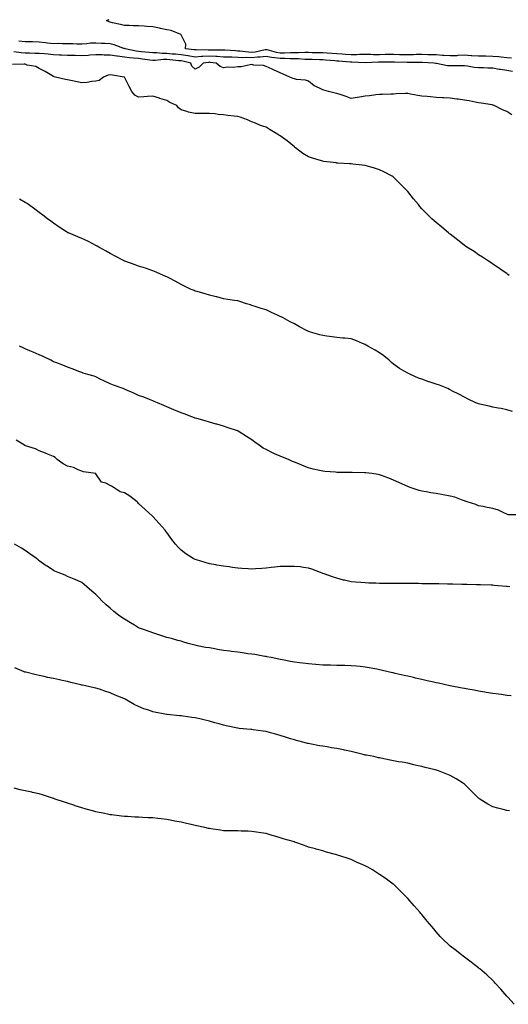
# Model space of a CAD drawing. Units: inches. Extents: x 931523 to 934163, y 7202858 to 7205498.
# Drawn here: x 931984 to 932329, y 7202917 to 7203613 of the extents above; entities that cross this region are included whole.
import ezdxf

# ---------------------------------------------------------------- set-up
doc = ezdxf.new("R2010")
doc.units = ezdxf.units.IN
doc.header["$MEASUREMENT"] = 0
doc.layers.add('Contour_93157202', color=7, linetype='Continuous', true_color=0x49e688)

msp = doc.modelspace()

# ---------------------------------------------------------------- linework, layer by layer
at = {"layer": 'Contour_93157202'}
for points in [[(932331.41, 7203585.28, 3229), (932328.05, 7203585.67, 3229), (932323.92, 7203586.04, 3229), (932322.37, 7203586.24, 3229), (932318.05, 7203586.61, 3229), (932313.25, 7203586.72, 3229), (932312.85, 7203586.72, 3229), (932308.05, 7203586.84, 3229), (932303.25, 7203587.12, 3229), (932302.85, 7203587.12, 3229), (932298.05, 7203587.39, 3229), (932293.31, 7203587.19, 3229), (932292.83, 7203587.13, 3229), (932288.05, 7203586.96, 3229), (932283.43, 7203587.31, 3229), (932282.61, 7203587.37, 3229), (932278.05, 7203587.7, 3229), (932273.94, 7203587.82, 3229), (932272.16, 7203587.8, 3229), (932268.05, 7203587.92, 3229), (932263.98, 7203587.86, 3229), (932262.17, 7203587.8, 3229), (932258.05, 7203587.74, 3229), (932253.94, 7203587.82, 3229), (932252.15, 7203587.82, 3229), (932248.05, 7203587.88, 3229), (932243.99, 7203587.86, 3229), (932242.12, 7203587.86, 3229), (932238.05, 7203587.84, 3229), (932233.94, 7203587.82, 3229), (932232.07, 7203587.9, 3229), (932228.05, 7203587.88, 3229), (932224, 7203587.88, 3229), (932222.21, 7203587.76, 3229), (932218.05, 7203587.76, 3229), (932214.14, 7203588.01, 3229), (932211.84, 7203588.13, 3229), (932208.05, 7203588.37, 3229), (932204.73, 7203588.6, 3229), (932201.16, 7203588.81, 3229), (932198.05, 7203589.03, 3229), (932195.26, 7203589.13, 3229), (932190.73, 7203589.24, 3229), (932188.05, 7203589.34, 3229), (932185.5, 7203589.36, 3229), (932180.91, 7203589.07, 3229), (932178.05, 7203589.09, 3229), (932175.23, 7203589.11, 3229), (932170.98, 7203588.99, 3229), (932168.05, 7203589.01, 3229), (932165.5, 7203589.38, 3229), (932158.78, 7203591.2, 3229), (932158.05, 7203591.33, 3229), (932157.38, 7203591.24, 3229), (932150.27, 7203589.69, 3229), (932148.05, 7203589.5, 3229), (932145.71, 7203589.58, 3229), (932139.63, 7203590.34, 3229), (932138.05, 7203590.42, 3229), (932136.6, 7203590.47, 3229), (932128.93, 7203591.04, 3229), (932128.05, 7203591.08, 3229), (932127.25, 7203591.12, 3229), (932118.87, 7203591.1, 3229), (932118.05, 7203591.14, 3229), (932117.23, 7203591.1, 3229), (932108.71, 7203591.26, 3229), (932108.05, 7203591.22, 3229), (932107.45, 7203591.31, 3229), (932101.2, 7203591.92, 3229), (932101.45, 7203595.32, 3229), (932098.17, 7203601.8, 3229), (932098.21, 7203601.92, 3229), (932098.09, 7203601.96, 3229), (932098.05, 7203601.98, 3229), (932097.97, 7203602, 3229), (932091.02, 7203604.89, 3229), (932088.05, 7203605.36, 3229), (932083.51, 7203606.45, 3229), (932082.83, 7203606.69, 3229), (932078.05, 7203607.55, 3229), (932073.9, 7203607.78, 3229), (932071.93, 7203608.03, 3229), (932068.05, 7203608.27, 3229), (932064.34, 7203608.21, 3229), (932061.5, 7203608.46, 3229), (932058.05, 7203608.4, 3229), (932055.41, 7203609.28, 3229), (932049.59, 7203610.38, 3229), (932048.05, 7203610.81, 3229), (932047.24, 7203611.12, 3229), (932045.54, 7203611.92, 3229), (932047.39, 7203612.58, 3229)], [(932331.99, 7203575.87, 3230), (932328.05, 7203576.55, 3230), (932323.42, 7203577.29, 3230), (932322.5, 7203577.47, 3230), (932318.05, 7203578.23, 3230), (932314.51, 7203578.38, 3230), (932311.51, 7203578.46, 3230), (932308.05, 7203578.6, 3230), (932304.99, 7203578.85, 3230), (932300.2, 7203579.77, 3230), (932298.05, 7203579.99, 3230), (932296.06, 7203579.93, 3230), (932289.97, 7203580.01, 3230), (932288.05, 7203579.93, 3230), (932286.22, 7203580.08, 3230), (932278.35, 7203581.63, 3230), (932278.05, 7203581.65, 3230), (932277.81, 7203581.69, 3230), (932276.46, 7203581.92, 3230), (932268.47, 7203582.35, 3230), (932267.62, 7203582.35, 3230), (932258.49, 7203582.37, 3230), (932257.6, 7203582.37, 3230), (932248.72, 7203582.6, 3230), (932247.37, 7203582.6, 3230), (932238.71, 7203582.58, 3230), (932238.05, 7203582.58, 3230), (932237.4, 7203582.56, 3230), (932228.13, 7203582, 3230), (932227.97, 7203582, 3230), (932218.7, 7203582.56, 3230), (932218.05, 7203582.56, 3230), (932217.35, 7203582.62, 3230), (932209.37, 7203583.25, 3230), (932208.05, 7203583.33, 3230), (932206.54, 7203583.42, 3230), (932200.09, 7203583.97, 3230), (932198.05, 7203584.11, 3230), (932195.78, 7203584.19, 3230), (932190.56, 7203584.42, 3230), (932188.05, 7203584.52, 3230), (932185.42, 7203584.54, 3230), (932181.05, 7203584.93, 3230), (932178.05, 7203584.95, 3230), (932175, 7203584.97, 3230), (932171.23, 7203585.1, 3230), (932168.05, 7203585.12, 3230), (932164.31, 7203585.65, 3230), (932161.91, 7203585.79, 3230), (932158.05, 7203586.47, 3230), (932153.98, 7203585.98, 3230), (932152.13, 7203586, 3230), (932148.05, 7203585.61, 3230), (932144.21, 7203585.77, 3230), (932141.79, 7203585.65, 3230), (932138.05, 7203585.83, 3230), (932133.99, 7203585.98, 3230), (932132.13, 7203586, 3230), (932128.05, 7203586.16, 3230), (932123.52, 7203586.45, 3230), (932122.68, 7203586.55, 3230), (932118.05, 7203586.8, 3230), (932113.41, 7203586.57, 3230), (932112.59, 7203586.45, 3230), (932108.05, 7203586.18, 3230), (932103.16, 7203587.04, 3230), (932102.91, 7203587.06, 3230), (932098.05, 7203587.8, 3230), (932094.24, 7203588.11, 3230), (932091.69, 7203588.29, 3230), (932088.05, 7203588.58, 3230), (932084.71, 7203588.58, 3230), (932080.9, 7203589.07, 3230), (932078.05, 7203589.09, 3230), (932075.54, 7203589.4, 3230), (932070.08, 7203589.89, 3230), (932068.05, 7203590.14, 3230), (932066.46, 7203590.34, 3230), (932058.66, 7203591.92, 3230), (932058.26, 7203592.13, 3230), (932058.05, 7203592.17, 3230), (932057.71, 7203592.25, 3230), (932050.95, 7203594.83, 3230), (932048.05, 7203595.4, 3230), (932044.33, 7203595.65, 3230), (932041.94, 7203595.81, 3230), (932038.05, 7203596.06, 3230), (932034.1, 7203595.87, 3230), (932031.58, 7203595.46, 3230), (932028.05, 7203595.22, 3230), (932024.63, 7203595.34, 3230), (932021.62, 7203595.49, 3230), (932018.05, 7203595.59, 3230), (932014.41, 7203595.57, 3230), (932011.76, 7203595.63, 3230), (932008.05, 7203595.59, 3230), (932003.92, 7203596.04, 3230), (932002.38, 7203596.26, 3230), (931998.05, 7203596.71, 3230), (931993.13, 7203596.84, 3230), (931992.97, 7203596.84, 3230), (931988.05, 7203596.98, 3230), (931983.51, 7203597.39, 3230)], [(932331.55, 7203545.42, 3231), (932328.05, 7203547.62, 3231), (932325.01, 7203548.87, 3231), (932319.11, 7203551.92, 3231), (932318.28, 7203552.15, 3231), (932318.05, 7203552.27, 3231), (932317.63, 7203552.33, 3231), (932309.79, 7203553.66, 3231), (932308.05, 7203553.87, 3231), (932305.68, 7203554.28, 3231), (932301.31, 7203555.18, 3231), (932298.05, 7203555.69, 3231), (932293.63, 7203556.33, 3231), (932292.66, 7203556.53, 3231), (932288.05, 7203557.12, 3231), (932283.54, 7203557.41, 3231), (932282.55, 7203557.43, 3231), (932278.05, 7203557.68, 3231), (932274.1, 7203557.97, 3231), (932271.72, 7203558.25, 3231), (932268.05, 7203558.54, 3231), (932265.19, 7203559.07, 3231), (932259.93, 7203560.05, 3231), (932258.05, 7203560.38, 3231), (932256.45, 7203560.32, 3231), (932249.87, 7203560.1, 3231), (932248.05, 7203560.03, 3231), (932246.16, 7203560.03, 3231), (932240.3, 7203559.67, 3231), (932238.05, 7203559.67, 3231), (932235.55, 7203559.42, 3231), (932231.11, 7203558.85, 3231), (932228.05, 7203558.56, 3231), (932224.03, 7203557.9, 3231), (932222.36, 7203557.6, 3231), (932218.05, 7203556.9, 3231), (932214.5, 7203558.37, 3231), (932210.36, 7203559.62, 3231), (932208.05, 7203560.42, 3231), (932206.89, 7203560.77, 3231), (932202.14, 7203561.92, 3231), (932198.89, 7203562.76, 3231), (932198.05, 7203563.03, 3231), (932195.69, 7203564.28, 3231), (932191.95, 7203565.83, 3231), (932188.05, 7203569.21, 3231), (932185.96, 7203569.83, 3231), (932179.54, 7203570.42, 3231), (932178.05, 7203570.75, 3231), (932177.2, 7203571.06, 3231), (932174.88, 7203571.92, 3231), (932170.21, 7203574.09, 3231), (932168.05, 7203574.95, 3231), (932163.34, 7203577.21, 3231), (932162.31, 7203577.66, 3231), (932158.05, 7203579.6, 3231), (932156.31, 7203580.18, 3231), (932149.49, 7203580.49, 3231), (932148.05, 7203580.79, 3231), (932146.82, 7203580.69, 3231), (932140.62, 7203579.34, 3231), (932138.05, 7203579.21, 3231), (932135.03, 7203578.89, 3231), (932130.94, 7203579.03, 3231), (932128.05, 7203578.66, 3231), (932125.58, 7203579.46, 3231), (932122.84, 7203581.92, 3231), (932118.56, 7203582.43, 3231), (932118.05, 7203582.47, 3231), (932117.54, 7203582.43, 3231), (932113.57, 7203581.92, 3231), (932110.88, 7203579.09, 3231), (932108.05, 7203577.72, 3231), (932105.78, 7203579.65, 3231), (932104.89, 7203581.92, 3231), (932099.32, 7203583.19, 3231), (932098.05, 7203583.38, 3231), (932096.45, 7203583.52, 3231), (932090.27, 7203584.13, 3231), (932088.05, 7203584.32, 3231), (932085.65, 7203584.32, 3231), (932079.74, 7203583.62, 3231), (932078.05, 7203583.62, 3231), (932076.11, 7203583.87, 3231), (932070.82, 7203584.69, 3231), (932068.05, 7203585.03, 3231), (932064.51, 7203585.46, 3231), (932061.76, 7203585.63, 3231), (932058.05, 7203586.16, 3231), (932053.24, 7203586.72, 3231), (932052.86, 7203586.72, 3231), (932048.05, 7203587.49, 3231), (932043.7, 7203587.56, 3231), (932042.3, 7203587.66, 3231), (932038.05, 7203587.76, 3231), (932033.59, 7203587.47, 3231), (932032.64, 7203587.33, 3231), (932028.05, 7203587.08, 3231), (932023.34, 7203587.21, 3231), (932022.74, 7203587.23, 3231), (932018.05, 7203587.37, 3231), (932013.7, 7203587.56, 3231), (932012.38, 7203587.6, 3231), (932008.05, 7203587.78, 3231), (932004.23, 7203588.09, 3231), (932001.6, 7203588.37, 3231), (931998.05, 7203588.68, 3231), (931994.88, 7203588.76, 3231), (931991.16, 7203588.81, 3231), (931988.05, 7203588.89, 3231), (931985.22, 7203589.09, 3231), (931980.02, 7203589.95, 3231)], [(932329.7, 7203431.92, 3232), (932328.79, 7203432.66, 3232), (932328.05, 7203433.15, 3232), (932324, 7203435.96, 3232), (932322.89, 7203436.76, 3232), (932318.05, 7203439.83, 3232), (932316.85, 7203440.73, 3232), (932315.02, 7203441.92, 3232), (932310.92, 7203444.79, 3232), (932308.05, 7203446.55, 3232), (932304.85, 7203448.72, 3232), (932299.75, 7203451.92, 3232), (932298.78, 7203452.64, 3232), (932298.05, 7203453.15, 3232), (932293.17, 7203457.04, 3232), (932292.17, 7203457.8, 3232), (932288.05, 7203460.96, 3232), (932287.53, 7203461.39, 3232), (932286.88, 7203461.92, 3232), (932282.1, 7203465.96, 3232), (932278.05, 7203469.26, 3232), (932276.66, 7203470.53, 3232), (932275.18, 7203471.92, 3232), (932271.58, 7203475.44, 3232), (932268.05, 7203478.99, 3232), (932266.7, 7203480.57, 3232), (932265.64, 7203481.92, 3232), (932262.15, 7203486.02, 3232), (932258.05, 7203491.14, 3232), (932257.7, 7203491.57, 3232), (932257.44, 7203491.92, 3232), (932252.77, 7203496.65, 3232), (932248.05, 7203501.26, 3232), (932247.68, 7203501.55, 3232), (932247.18, 7203501.92, 3232), (932241.2, 7203505.06, 3232), (932238.05, 7203506.57, 3232), (932233.96, 7203507.84, 3232), (932231.38, 7203508.58, 3232), (932228.05, 7203509.6, 3232), (932225.96, 7203509.83, 3232), (932219.38, 7203510.59, 3232), (932218.05, 7203510.75, 3232), (932216.93, 7203510.81, 3232), (932208.69, 7203511.28, 3232), (932208.05, 7203511.31, 3232), (932207.51, 7203511.37, 3232), (932203.34, 7203511.92, 3232), (932198.59, 7203512.45, 3232), (932198.05, 7203512.51, 3232), (932197.17, 7203512.8, 3232), (932190.89, 7203514.75, 3232), (932188.05, 7203515.73, 3232), (932184.07, 7203517.94, 3232), (932178.82, 7203521.92, 3232), (932178.39, 7203522.25, 3232), (932178.05, 7203522.68, 3232), (932173.08, 7203526.94, 3232), (932172.92, 7203527.06, 3232), (932168.05, 7203530.42, 3232), (932167.06, 7203530.94, 3232), (932165.71, 7203531.92, 3232), (932160.92, 7203534.79, 3232), (932158.05, 7203536.59, 3232), (932154.04, 7203537.92, 3232), (932150.51, 7203539.46, 3232), (932148.05, 7203540.42, 3232), (932146.93, 7203540.81, 3232), (932144.88, 7203541.92, 3232), (932139.83, 7203543.7, 3232), (932138.05, 7203544.15, 3232), (932135.55, 7203544.42, 3232), (932131.1, 7203544.97, 3232), (932128.05, 7203545.28, 3232), (932124.37, 7203545.59, 3232), (932122.08, 7203545.94, 3232), (932118.05, 7203546.24, 3232), (932113.65, 7203546.33, 3232), (932112.32, 7203546.18, 3232), (932108.05, 7203546.33, 3232), (932103.41, 7203547.29, 3232), (932102.21, 7203547.76, 3232), (932098.05, 7203548.93, 3232), (932096.35, 7203550.22, 3232), (932095.04, 7203551.92, 3232), (932090.23, 7203554.11, 3232), (932088.05, 7203555.42, 3232), (932083.11, 7203556.98, 3232), (932082.94, 7203557.04, 3232), (932078.05, 7203558.52, 3232), (932074.43, 7203558.29, 3232), (932071.87, 7203558.09, 3232), (932068.05, 7203557.86, 3232), (932065.46, 7203559.32, 3232), (932063.3, 7203561.92, 3232), (932061.48, 7203565.34, 3232), (932058.13, 7203571.84, 3232), (932058.09, 7203571.92, 3232), (932058.06, 7203571.94, 3232), (932058.02, 7203571.94, 3232), (932049.58, 7203573.44, 3232), (932048.05, 7203573.58, 3232), (932046.71, 7203573.27, 3232), (932043.3, 7203571.92, 3232), (932040.39, 7203569.58, 3232), (932038.05, 7203569.09, 3232), (932035.02, 7203568.89, 3232), (932031.73, 7203568.25, 3232), (932028.05, 7203568.05, 3232), (932024.78, 7203568.66, 3232), (932020.39, 7203569.58, 3232), (932018.05, 7203570.03, 3232), (932016.53, 7203570.4, 3232), (932009.53, 7203571.92, 3232), (932008.41, 7203572.27, 3232), (932008.05, 7203572.47, 3232), (932006.81, 7203573.15, 3232), (932002.07, 7203575.94, 3232), (931998.05, 7203577.99, 3232), (931995.7, 7203579.58, 3232), (931989.41, 7203580.55, 3232), (931988.05, 7203581.04, 3232), (931987.34, 7203581.2, 3232), (931979.09, 7203580.88, 3232)], [(932331.96, 7203335.83, 3233), (932328.05, 7203337, 3233), (932323.95, 7203337.82, 3233), (932321.78, 7203338.19, 3233), (932318.05, 7203338.91, 3233), (932315.65, 7203339.52, 3233), (932308.97, 7203341, 3233), (932308.05, 7203341.22, 3233), (932307.56, 7203341.43, 3233), (932306.18, 7203341.92, 3233), (932300.71, 7203344.58, 3233), (932298.05, 7203345.77, 3233), (932294.16, 7203348.03, 3233), (932289.75, 7203350.22, 3233), (932288.05, 7203351.1, 3233), (932287.51, 7203351.37, 3233), (932286.25, 7203351.92, 3233), (932280.39, 7203354.26, 3233), (932278.05, 7203355.14, 3233), (932273.29, 7203356.67, 3233), (932272.91, 7203356.78, 3233), (932268.05, 7203358.52, 3233), (932265.55, 7203359.42, 3233), (932260.03, 7203361.92, 3233), (932258.7, 7203362.56, 3233), (932258.05, 7203362.9, 3233), (932255.62, 7203364.36, 3233), (932252.35, 7203366.22, 3233), (932248.05, 7203369.11, 3233), (932246.57, 7203370.44, 3233), (932245.01, 7203371.92, 3233), (932241.11, 7203374.99, 3233), (932238.05, 7203377.25, 3233), (932235.17, 7203379.03, 3233), (932229.97, 7203381.92, 3233), (932228.8, 7203382.66, 3233), (932228.05, 7203383.13, 3233), (932226.05, 7203383.91, 3233), (932221.82, 7203385.69, 3233), (932218.05, 7203387.06, 3233), (932213.68, 7203387.56, 3233), (932212.3, 7203387.66, 3233), (932208.05, 7203388.11, 3233), (932204.73, 7203388.6, 3233), (932200.92, 7203389.05, 3233), (932198.05, 7203389.44, 3233), (932196.1, 7203389.97, 3233), (932189.33, 7203391.92, 3233), (932188.37, 7203392.23, 3233), (932188.05, 7203392.37, 3233), (932187.12, 7203392.86, 3233), (932181.76, 7203395.63, 3233), (932178.05, 7203397.64, 3233), (932175.2, 7203399.07, 3233), (932170.12, 7203401.92, 3233), (932168.75, 7203402.62, 3233), (932168.05, 7203402.97, 3233), (932166.12, 7203403.85, 3233), (932161.85, 7203405.73, 3233), (932158.05, 7203407.51, 3233), (932154.63, 7203408.5, 3233), (932149.78, 7203410.2, 3233), (932148.05, 7203410.75, 3233), (932147.15, 7203411.02, 3233), (932144.21, 7203411.92, 3233), (932139.52, 7203413.38, 3233), (932138.05, 7203413.85, 3233), (932135.77, 7203414.21, 3233), (932131.1, 7203414.97, 3233), (932128.05, 7203415.46, 3233), (932123.3, 7203416.67, 3233), (932122.91, 7203416.78, 3233), (932118.05, 7203417.97, 3233), (932115.01, 7203418.89, 3233), (932109.56, 7203420.42, 3233), (932108.05, 7203420.85, 3233), (932107.28, 7203421.16, 3233), (932105.24, 7203421.92, 3233), (932100.43, 7203424.3, 3233), (932098.05, 7203425.59, 3233), (932093.89, 7203427.76, 3233), (932090.36, 7203429.62, 3233), (932088.05, 7203430.83, 3233), (932087.34, 7203431.22, 3233), (932085.78, 7203431.92, 3233), (932080.41, 7203434.28, 3233), (932078.05, 7203435.22, 3233), (932073.1, 7203436.96, 3233), (932072.97, 7203437, 3233), (932068.05, 7203438.5, 3233), (932065.59, 7203439.46, 3233), (932058.3, 7203441.92, 3233), (932058.12, 7203442, 3233), (932058.05, 7203442.02, 3233), (932057.83, 7203442.13, 3233), (932051.64, 7203445.51, 3233), (932048.05, 7203447.47, 3233), (932045.23, 7203449.09, 3233), (932040.15, 7203451.92, 3233), (932038.81, 7203452.68, 3233), (932038.05, 7203453.07, 3233), (932035.71, 7203454.26, 3233), (932032.18, 7203456.04, 3233), (932028.05, 7203458.09, 3233), (932025.3, 7203459.17, 3233), (932018.53, 7203461.92, 3233), (932018.22, 7203462.08, 3233), (932018.05, 7203462.19, 3233), (932017.3, 7203462.66, 3233), (932012.07, 7203465.94, 3233), (932008.05, 7203468.8, 3233), (932006.28, 7203470.14, 3233), (932003.82, 7203471.92, 3233), (932000.55, 7203474.42, 3233), (931998.05, 7203476.35, 3233), (931994.91, 7203478.78, 3233), (931990.39, 7203481.92, 3233), (931989.05, 7203482.92, 3233), (931988.05, 7203483.52, 3233), (931984.12, 7203485.85, 3233)], [(932337.21, 7203262.76, 3234), (932328.95, 7203262.82, 3234), (932328.05, 7203263.13, 3234), (932325.91, 7203264.07, 3234), (932322.23, 7203266.1, 3234), (932318.05, 7203267.25, 3234), (932314.09, 7203267.96, 3234), (932311.38, 7203268.58, 3234), (932308.05, 7203269.22, 3234), (932306.22, 7203270.08, 3234), (932300.05, 7203271.92, 3234), (932298.58, 7203272.45, 3234), (932298.05, 7203272.56, 3234), (932297.11, 7203272.86, 3234), (932291.41, 7203275.28, 3234), (932288.05, 7203276.06, 3234), (932283.06, 7203276.94, 3234), (932283.03, 7203276.94, 3234), (932278.05, 7203277.9, 3234), (932274.46, 7203278.33, 3234), (932270.98, 7203278.99, 3234), (932268.05, 7203279.4, 3234), (932266.06, 7203279.93, 3234), (932260.56, 7203281.92, 3234), (932258.69, 7203282.56, 3234), (932258.05, 7203282.84, 3234), (932256.41, 7203283.56, 3234), (932251.78, 7203285.65, 3234), (932248.05, 7203287.27, 3234), (932244.74, 7203288.6, 3234), (932239.53, 7203290.44, 3234), (932238.05, 7203291, 3234), (932237.3, 7203291.18, 3234), (932232.75, 7203291.92, 3234), (932228.58, 7203292.45, 3234), (932228.05, 7203292.51, 3234), (932227.44, 7203292.53, 3234), (932218.85, 7203292.72, 3234), (932218.05, 7203292.74, 3234), (932217.19, 7203292.78, 3234), (932208.79, 7203292.66, 3234), (932208.05, 7203292.68, 3234), (932207.17, 7203292.8, 3234), (932199.48, 7203293.35, 3234), (932198.05, 7203293.58, 3234), (932195.82, 7203294.15, 3234), (932191.21, 7203295.08, 3234), (932188.05, 7203296.02, 3234), (932183.75, 7203297.62, 3234), (932181.27, 7203298.7, 3234), (932178.05, 7203300.01, 3234), (932176.69, 7203300.55, 3234), (932173.82, 7203301.92, 3234), (932169.65, 7203303.52, 3234), (932168.05, 7203304.15, 3234), (932164.01, 7203305.96, 3234), (932162.66, 7203306.53, 3234), (932158.05, 7203308.83, 3234), (932156.09, 7203309.97, 3234), (932153.17, 7203311.92, 3234), (932150.16, 7203314.03, 3234), (932148.05, 7203315.75, 3234), (932144.22, 7203318.09, 3234), (932138.32, 7203321.92, 3234), (932138.14, 7203322.02, 3234), (932138.05, 7203322.06, 3234), (932137.84, 7203322.13, 3234), (932130.65, 7203324.52, 3234), (932128.05, 7203325.46, 3234), (932123.27, 7203326.71, 3234), (932122.92, 7203326.78, 3234), (932118.05, 7203328.11, 3234), (932115.21, 7203329.09, 3234), (932109.19, 7203330.79, 3234), (932108.05, 7203331.14, 3234), (932107.48, 7203331.35, 3234), (932105.67, 7203331.92, 3234), (932100.18, 7203334.05, 3234), (932098.05, 7203334.93, 3234), (932093.09, 7203336.96, 3234), (932092.96, 7203337.02, 3234), (932088.05, 7203339.03, 3234), (932086.03, 7203339.91, 3234), (932081.4, 7203341.92, 3234), (932079.03, 7203342.9, 3234), (932078.05, 7203343.31, 3234), (932075.78, 7203344.19, 3234), (932071.89, 7203345.77, 3234), (932068.05, 7203347.15, 3234), (932064.76, 7203348.64, 3234), (932058.68, 7203351.3, 3234), (932058.05, 7203351.57, 3234), (932057.8, 7203351.67, 3234), (932057.11, 7203351.92, 3234), (932050.43, 7203354.3, 3234), (932048.05, 7203355.3, 3234), (932043.53, 7203357.41, 3234), (932041.5, 7203358.46, 3234), (932038.05, 7203360.22, 3234), (932036.79, 7203360.65, 3234), (932032.27, 7203361.92, 3234), (932029.05, 7203362.92, 3234), (932028.05, 7203363.29, 3234), (932025.88, 7203364.09, 3234), (932021.82, 7203365.69, 3234), (932018.05, 7203366.98, 3234), (932014.63, 7203368.5, 3234), (932009.71, 7203370.26, 3234), (932008.05, 7203370.92, 3234), (932007.42, 7203371.3, 3234), (932006.1, 7203371.92, 3234), (932000.71, 7203374.58, 3234), (931998.05, 7203375.69, 3234), (931993.75, 7203377.62, 3234), (931991.31, 7203378.66, 3234), (931988.05, 7203380.08, 3234), (931986.76, 7203380.63, 3234), (931984.09, 7203381.92, 3234)], [(932330.09, 7203211.92, 3235), (932328.22, 7203212.1, 3235), (932328.05, 7203212.1, 3235), (932327.85, 7203212.12, 3235), (932319.08, 7203212.94, 3235), (932318.05, 7203212.99, 3235), (932316.97, 7203212.99, 3235), (932309.43, 7203213.31, 3235), (932308.05, 7203213.31, 3235), (932306.64, 7203213.33, 3235), (932299.71, 7203213.58, 3235), (932298.05, 7203213.62, 3235), (932296.33, 7203213.64, 3235), (932289.94, 7203213.81, 3235), (932288.05, 7203213.85, 3235), (932286.11, 7203213.87, 3235), (932280.11, 7203213.97, 3235), (932278.05, 7203214.01, 3235), (932275.94, 7203214.03, 3235), (932270.22, 7203214.09, 3235), (932268.05, 7203214.11, 3235), (932265.82, 7203214.15, 3235), (932260.32, 7203214.19, 3235), (932258.05, 7203214.21, 3235), (932255.73, 7203214.24, 3235), (932250.37, 7203214.24, 3235), (932248.05, 7203214.28, 3235), (932245.63, 7203214.34, 3235), (932240.42, 7203214.28, 3235), (932238.05, 7203214.34, 3235), (932235.45, 7203214.52, 3235), (932230.7, 7203214.58, 3235), (932228.05, 7203214.79, 3235), (932224.9, 7203215.06, 3235), (932221.26, 7203215.12, 3235), (932218.05, 7203215.47, 3235), (932213.43, 7203216.53, 3235), (932212.79, 7203216.65, 3235), (932208.05, 7203217.92, 3235), (932205.08, 7203218.95, 3235), (932198.99, 7203220.98, 3235), (932198.05, 7203221.3, 3235), (932197.63, 7203221.49, 3235), (932196.6, 7203221.92, 3235), (932190.48, 7203224.34, 3235), (932188.05, 7203225.06, 3235), (932184.48, 7203225.49, 3235), (932182.05, 7203225.92, 3235), (932178.05, 7203226.33, 3235), (932173.68, 7203226.3, 3235), (932172.43, 7203226.3, 3235), (932168.05, 7203226.26, 3235), (932164.17, 7203225.81, 3235), (932161.61, 7203225.47, 3235), (932158.05, 7203225.05, 3235), (932155.09, 7203224.89, 3235), (932150.73, 7203224.6, 3235), (932148.05, 7203224.44, 3235), (932145.34, 7203224.63, 3235), (932141.08, 7203224.95, 3235), (932138.05, 7203225.18, 3235), (932134.33, 7203225.63, 3235), (932132.06, 7203225.92, 3235), (932128.05, 7203226.41, 3235), (932123.38, 7203227.25, 3235), (932122.56, 7203227.41, 3235), (932118.05, 7203228.25, 3235), (932115.11, 7203228.97, 3235), (932109.09, 7203230.88, 3235), (932108.05, 7203231.18, 3235), (932107.54, 7203231.41, 3235), (932106.61, 7203231.92, 3235), (932101.37, 7203235.24, 3235), (932098.05, 7203237.84, 3235), (932095.97, 7203239.85, 3235), (932094.14, 7203241.92, 3235), (932091.49, 7203245.36, 3235), (932088.05, 7203250.2, 3235), (932087.34, 7203251.22, 3235), (932086.83, 7203251.92, 3235), (932082.69, 7203256.57, 3235), (932078.05, 7203261.67, 3235), (932077.93, 7203261.8, 3235), (932077.82, 7203261.92, 3235), (932072.68, 7203266.55, 3235), (932068.05, 7203270.87, 3235), (932067.5, 7203271.37, 3235), (932067.06, 7203271.92, 3235), (932062.04, 7203275.92, 3235), (932058.05, 7203278.19, 3235), (932055.19, 7203279.07, 3235), (932050.81, 7203281.92, 3235), (932049.04, 7203282.92, 3235), (932048.05, 7203283.4, 3235), (932044.94, 7203285.03, 3235), (932042, 7203285.87, 3235), (932038.05, 7203291.84, 3235), (932038.02, 7203291.88, 3235), (932037.89, 7203291.92, 3235), (932029.34, 7203293.21, 3235), (932028.05, 7203293.54, 3235), (932025.48, 7203294.5, 3235), (932022.23, 7203296.1, 3235), (932018.05, 7203297.13, 3235), (932014.92, 7203298.8, 3235), (932010.65, 7203301.92, 3235), (932009.31, 7203303.19, 3235), (932008.05, 7203304.05, 3235), (932004.56, 7203305.42, 3235), (932002.36, 7203306.24, 3235), (931998.05, 7203308.03, 3235), (931995.41, 7203309.28, 3235), (931988.39, 7203311.59, 3235), (931988.05, 7203311.71, 3235), (931987.9, 7203311.78, 3235), (931987.68, 7203311.92, 3235), (931981.75, 7203315.61, 3235)], [(932331.07, 7203134.93, 3236), (932328.05, 7203135.18, 3236), (932324.25, 7203135.73, 3236), (932322.2, 7203136.06, 3236), (932318.05, 7203136.59, 3236), (932313.48, 7203137.35, 3236), (932312.47, 7203137.51, 3236), (932308.05, 7203138.21, 3236), (932304.93, 7203138.8, 3236), (932300.39, 7203139.58, 3236), (932298.05, 7203139.99, 3236), (932296.43, 7203140.3, 3236), (932288.09, 7203141.88, 3236), (932288.02, 7203141.88, 3236), (932287.87, 7203141.92, 3236), (932279.84, 7203143.72, 3236), (932278.05, 7203144.11, 3236), (932275.19, 7203144.77, 3236), (932271.71, 7203145.59, 3236), (932268.05, 7203146.41, 3236), (932263.58, 7203147.45, 3236), (932262.21, 7203147.76, 3236), (932258.05, 7203148.72, 3236), (932255.43, 7203149.3, 3236), (932249.22, 7203150.75, 3236), (932248.05, 7203151.02, 3236), (932247.32, 7203151.2, 3236), (932244.22, 7203151.92, 3236), (932239.21, 7203153.09, 3236), (932238.05, 7203153.35, 3236), (932236.3, 7203153.68, 3236), (932230.84, 7203154.71, 3236), (932228.05, 7203155.22, 3236), (932224.4, 7203155.57, 3236), (932221.95, 7203155.83, 3236), (932218.05, 7203156.16, 3236), (932213.7, 7203156.26, 3236), (932212.45, 7203156.33, 3236), (932208.05, 7203156.41, 3236), (932203.51, 7203156.45, 3236), (932202.63, 7203156.49, 3236), (932198.05, 7203156.55, 3236), (932193.13, 7203157, 3236), (932192.96, 7203157.02, 3236), (932188.05, 7203157.43, 3236), (932184.08, 7203157.96, 3236), (932181.7, 7203158.27, 3236), (932178.05, 7203158.76, 3236), (932175.4, 7203159.26, 3236), (932169.6, 7203160.38, 3236), (932168.05, 7203160.67, 3236), (932167.04, 7203160.9, 3236), (932161.66, 7203161.92, 3236), (932158.65, 7203162.51, 3236), (932158.05, 7203162.6, 3236), (932157.25, 7203162.72, 3236), (932150.17, 7203164.05, 3236), (932148.05, 7203164.3, 3236), (932145.32, 7203164.65, 3236), (932141.47, 7203165.34, 3236), (932138.05, 7203165.73, 3236), (932133.67, 7203166.3, 3236), (932132.6, 7203166.47, 3236), (932128.05, 7203167.02, 3236), (932123.83, 7203167.7, 3236), (932121.93, 7203168.03, 3236), (932118.05, 7203168.68, 3236), (932115.26, 7203169.13, 3236), (932109.68, 7203170.3, 3236), (932108.05, 7203170.57, 3236), (932106.97, 7203170.85, 3236), (932103.2, 7203171.92, 3236), (932099.24, 7203173.11, 3236), (932098.05, 7203173.52, 3236), (932095.88, 7203174.09, 3236), (932091.42, 7203175.28, 3236), (932088.05, 7203176.16, 3236), (932083.74, 7203177.6, 3236), (932081.78, 7203178.19, 3236), (932078.05, 7203179.36, 3236), (932076.18, 7203180.05, 3236), (932070.94, 7203181.92, 3236), (932068.86, 7203182.72, 3236), (932068.05, 7203183.03, 3236), (932065.25, 7203184.73, 3236), (932062.51, 7203186.37, 3236), (932058.05, 7203189.09, 3236), (932056.34, 7203190.2, 3236), (932053.9, 7203191.92, 3236), (932050.64, 7203194.52, 3236), (932048.05, 7203196.88, 3236), (932045.27, 7203199.15, 3236), (932042.2, 7203201.92, 3236), (932040.19, 7203204.05, 3236), (932038.05, 7203206.53, 3236), (932035.07, 7203208.93, 3236), (932031.47, 7203211.92, 3236), (932029.67, 7203213.54, 3236), (932028.05, 7203214.85, 3236), (932023.27, 7203217.13, 3236), (932022.58, 7203217.39, 3236), (932018.05, 7203219.24, 3236), (932016.2, 7203220.08, 3236), (932011.27, 7203221.92, 3236), (932009.05, 7203222.92, 3236), (932008.05, 7203223.4, 3236), (932003.51, 7203226.45, 3236), (932002.96, 7203226.82, 3236), (931998.05, 7203230.16, 3236), (931997.14, 7203231, 3236), (931996.07, 7203231.92, 3236), (931991.42, 7203235.3, 3236), (931988.05, 7203237.66, 3236), (931985.41, 7203239.28, 3236), (931980.54, 7203241.92, 3236)], [(932329.79, 7203053.66, 3237), (932328.05, 7203053.91, 3237), (932325.34, 7203054.62, 3237), (932321.61, 7203055.47, 3237), (932318.05, 7203056.49, 3237), (932314.54, 7203058.42, 3237), (932308.99, 7203061.92, 3237), (932308.42, 7203062.29, 3237), (932308.05, 7203062.56, 3237), (932303.37, 7203067.23, 3237), (932298.69, 7203071.92, 3237), (932298.34, 7203072.21, 3237), (932298.05, 7203072.45, 3237), (932296.6, 7203073.37, 3237), (932292.3, 7203076.18, 3237), (932288.05, 7203078.7, 3237), (932285.76, 7203079.63, 3237), (932279.69, 7203081.92, 3237), (932278.46, 7203082.33, 3237), (932278.05, 7203082.45, 3237), (932277.35, 7203082.62, 3237), (932270.4, 7203084.28, 3237), (932268.05, 7203084.87, 3237), (932264.2, 7203085.77, 3237), (932262.31, 7203086.18, 3237), (932258.05, 7203087.23, 3237), (932254.05, 7203087.92, 3237), (932251.6, 7203088.37, 3237), (932248.05, 7203088.99, 3237), (932245.64, 7203089.52, 3237), (932239.19, 7203090.77, 3237), (932238.05, 7203091.02, 3237), (932237.33, 7203091.2, 3237), (932234.11, 7203091.92, 3237), (932228.99, 7203092.86, 3237), (932228.05, 7203093.01, 3237), (932226.61, 7203093.37, 3237), (932220.99, 7203094.87, 3237), (932218.05, 7203095.55, 3237), (932213.48, 7203096.49, 3237), (932212.77, 7203096.65, 3237), (932208.05, 7203097.6, 3237), (932204.36, 7203098.23, 3237), (932201.23, 7203098.74, 3237), (932198.05, 7203099.26, 3237), (932195.8, 7203099.67, 3237), (932189.03, 7203100.94, 3237), (932188.05, 7203101.12, 3237), (932187.4, 7203101.28, 3237), (932184.98, 7203101.92, 3237), (932179.48, 7203103.35, 3237), (932178.05, 7203103.72, 3237), (932175.39, 7203104.58, 3237), (932171.82, 7203105.69, 3237), (932168.05, 7203106.98, 3237), (932164.07, 7203107.94, 3237), (932161.17, 7203108.81, 3237), (932158.05, 7203109.63, 3237), (932155.98, 7203109.85, 3237), (932149.06, 7203110.9, 3237), (932148.05, 7203111.02, 3237), (932147.22, 7203111.08, 3237), (932139.11, 7203111.92, 3237), (932138.14, 7203112.02, 3237), (932138.05, 7203112.02, 3237), (932137.92, 7203112.06, 3237), (932129.82, 7203113.7, 3237), (932128.05, 7203114.09, 3237), (932124.96, 7203115.01, 3237), (932122.02, 7203115.88, 3237), (932118.05, 7203117.1, 3237), (932114.09, 7203117.96, 3237), (932111.43, 7203118.54, 3237), (932108.05, 7203119.26, 3237), (932105.71, 7203119.58, 3237), (932099.48, 7203120.49, 3237), (932098.05, 7203120.69, 3237), (932096.9, 7203120.77, 3237), (932088.36, 7203121.61, 3237), (932088.05, 7203121.63, 3237), (932087.8, 7203121.67, 3237), (932086.61, 7203121.92, 3237), (932079.42, 7203123.29, 3237), (932078.05, 7203123.68, 3237), (932075.32, 7203124.65, 3237), (932071.83, 7203125.71, 3237), (932068.05, 7203127.27, 3237), (932064.96, 7203128.83, 3237), (932059.92, 7203131.92, 3237), (932058.67, 7203132.53, 3237), (932058.05, 7203132.88, 3237), (932056.44, 7203133.52, 3237), (932051.57, 7203135.44, 3237), (932048.05, 7203136.94, 3237), (932044.27, 7203138.13, 3237), (932040.49, 7203139.48, 3237), (932038.05, 7203140.3, 3237), (932036.68, 7203140.55, 3237), (932030.55, 7203141.92, 3237), (932028.45, 7203142.31, 3237), (932028.05, 7203142.43, 3237), (932027.33, 7203142.64, 3237), (932020.35, 7203144.22, 3237), (932018.05, 7203144.97, 3237), (932014.19, 7203145.79, 3237), (932012.24, 7203146.1, 3237), (932008.05, 7203147.1, 3237), (932004.06, 7203147.94, 3237), (932001.41, 7203148.56, 3237), (931998.05, 7203149.3, 3237), (931995.93, 7203149.79, 3237), (931988.44, 7203151.53, 3237), (931988.05, 7203151.63, 3237), (931987.83, 7203151.71, 3237), (931987.28, 7203151.92, 3237), (931980.83, 7203154.69, 3237)], [(932333.09, 7202916.96, 3238), (932328.65, 7202921.92, 3238), (932328.37, 7202922.25, 3238), (932328.05, 7202922.66, 3238), (932323.72, 7202927.58, 3238), (932319.77, 7202931.92, 3238), (932318.98, 7202932.86, 3238), (932318.05, 7202933.89, 3238), (932313.87, 7202937.74, 3238), (932308.87, 7202941.92, 3238), (932308.44, 7202942.31, 3238), (932308.05, 7202942.62, 3238), (932305.13, 7202944.83, 3238), (932302.76, 7202946.63, 3238), (932298.05, 7202950.28, 3238), (932297.14, 7202951, 3238), (932295.93, 7202951.92, 3238), (932291.59, 7202955.46, 3238), (932288.05, 7202958.15, 3238), (932286.03, 7202959.89, 3238), (932283.66, 7202961.92, 3238), (932281, 7202964.87, 3238), (932278.05, 7202968.23, 3238), (932276.4, 7202970.28, 3238), (932275.03, 7202971.92, 3238), (932271.79, 7202975.67, 3238), (932268.05, 7202980.32, 3238), (932267.34, 7202981.22, 3238), (932266.82, 7202981.92, 3238), (932262.6, 7202986.47, 3238), (932258.05, 7202991.69, 3238), (932257.87, 7202991.92, 3238), (932252.94, 7202996.8, 3238), (932248.05, 7203001.74, 3238), (932247.96, 7203001.82, 3238), (932247.87, 7203001.92, 3238), (932242.09, 7203005.96, 3238), (932238.05, 7203008.76, 3238), (932236.12, 7203009.99, 3238), (932233.28, 7203011.92, 3238), (932229.91, 7203013.78, 3238), (932228.05, 7203014.83, 3238), (932223.08, 7203016.96, 3238), (932222.95, 7203017.02, 3238), (932218.05, 7203019.22, 3238), (932216.01, 7203019.89, 3238), (932210.13, 7203021.92, 3238), (932208.53, 7203022.41, 3238), (932208.05, 7203022.56, 3238), (932207.16, 7203022.82, 3238), (932200.67, 7203024.54, 3238), (932198.05, 7203025.28, 3238), (932193.4, 7203026.57, 3238), (932192.85, 7203026.72, 3238), (932188.05, 7203028.01, 3238), (932185.18, 7203029.05, 3238), (932178.48, 7203031.49, 3238), (932178.05, 7203031.65, 3238), (932177.84, 7203031.71, 3238), (932177.21, 7203031.92, 3238), (932170.07, 7203033.95, 3238), (932168.05, 7203034.54, 3238), (932164.29, 7203035.67, 3238), (932162.37, 7203036.24, 3238), (932158.05, 7203037.66, 3238), (932154.3, 7203038.17, 3238), (932151.4, 7203038.56, 3238), (932148.05, 7203039.05, 3238), (932145.34, 7203039.21, 3238), (932140.62, 7203039.36, 3238), (932138.05, 7203039.5, 3238), (932135.7, 7203039.56, 3238), (932130.53, 7203039.44, 3238), (932128.05, 7203039.52, 3238), (932126.01, 7203039.89, 3238), (932119.09, 7203040.88, 3238), (932118.05, 7203041.06, 3238), (932117.38, 7203041.24, 3238), (932114.76, 7203041.92, 3238), (932109.23, 7203043.09, 3238), (932108.05, 7203043.31, 3238), (932106.25, 7203043.72, 3238), (932101.01, 7203044.87, 3238), (932098.05, 7203045.53, 3238), (932093.6, 7203046.37, 3238), (932092.65, 7203046.53, 3238), (932088.05, 7203047.47, 3238), (932084.01, 7203047.88, 3238), (932081.75, 7203048.23, 3238), (932078.05, 7203048.64, 3238), (932074.87, 7203048.74, 3238), (932070.97, 7203048.99, 3238), (932068.05, 7203049.09, 3238), (932065.35, 7203049.22, 3238), (932060.37, 7203049.6, 3238), (932058.05, 7203049.73, 3238), (932056.11, 7203049.97, 3238), (932049.24, 7203050.73, 3238), (932048.05, 7203050.88, 3238), (932047.21, 7203051.08, 3238), (932043.01, 7203051.92, 3238), (932038.9, 7203052.78, 3238), (932038.05, 7203052.97, 3238), (932036.63, 7203053.35, 3238), (932031.03, 7203054.91, 3238), (932028.05, 7203055.65, 3238), (932023.39, 7203057.25, 3238), (932022.39, 7203057.58, 3238), (932018.05, 7203059.03, 3238), (932015.87, 7203059.73, 3238), (932009.32, 7203061.92, 3238), (932008.39, 7203062.25, 3238), (932008.05, 7203062.37, 3238), (932007.38, 7203062.58, 3238), (932000.93, 7203064.81, 3238), (931998.05, 7203065.75, 3238), (931993.3, 7203066.67, 3238), (931992.87, 7203066.74, 3238), (931988.05, 7203067.74, 3238), (931984.6, 7203068.46, 3238), (931980.22, 7203069.75, 3238)]]:
    msp.add_polyline3d(points, dxfattribs=at)

doc.saveas('drawing.dxf')
